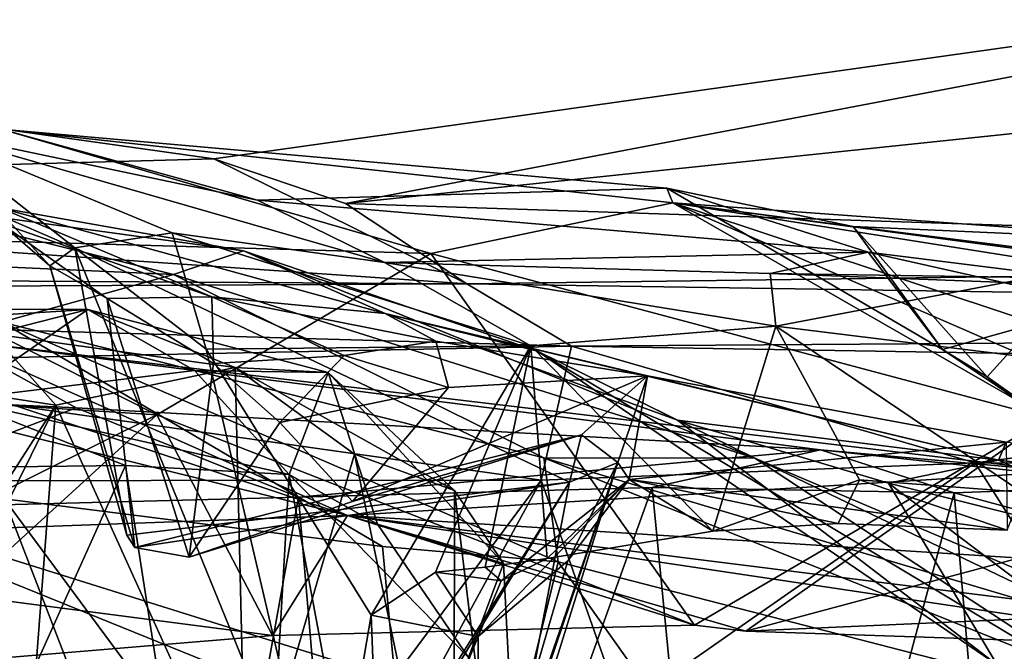
# Model space of a CAD drawing. Units: metres. Extents: x 24.5 to 33.39, y -4.01 to 3.69.
# Drawn here: x 26.61 to 26.97, y 2.95 to 3.18 of the extents above; entities that cross this region are included whole.
import ezdxf

# ---------------------------------------------------------------- set-up
doc = ezdxf.new("R2010")
doc.units = ezdxf.units.M

msp = doc.modelspace()

# ---------------------------------------------------------------- linework, layer by layer
at = {"layer": '1'}
for points in [[(24.70818, 2.5597, -1.52672), (26.55226, 3.42088, -1.5233), (27.02437, 3.41762, -1.52407)], [(24.70818, 2.5597, -1.52672), (27.02437, 3.41762, -1.52407), (27.19346, 2.52942, -1.53942)], [(27.19204, 3.20438, 0.18817), (26.16987, 3.20363, 0.20293), (26.678, 3.13192, 0.27834)], [(26.16987, 3.20363, 0.20293), (26.27024, 3.12074, 0.29955), (26.678, 3.13192, 0.27834)], [(27.19204, 3.20438, 0.18817), (26.678, 3.13192, 0.27834), (26.72628, 3.11555, 0.30129)], [(27.19204, 3.20438, 0.18817), (26.72628, 3.11555, 0.30129), (27.24024, 3.16939, 0.22801)], [(27.24024, 3.16939, 0.22801), (26.72628, 3.11555, 0.30129), (27.37444, 3.09416, 0.32742)], [(26.5269, 3.10378, 3.15161), (26.60004, 3.14273, 3.19332), (26.75757, 3.09718, 2.93389)], [(26.60004, 3.14273, 3.19332), (26.57198, 3.14238, 3.5494), (26.69407, 3.11681, 3.30276)], [(26.62712, 3.09933, 3.69056), (26.57198, 3.14238, 3.5494), (26.60175, 3.11031, 3.7568)], [(26.57198, 3.14238, 3.5494), (26.62712, 3.09933, 3.69056), (26.66272, 3.10483, 3.59857)], [(26.69407, 3.11681, 3.30276), (26.57198, 3.14238, 3.5494), (26.74055, 3.09393, 3.5111)], [(26.57198, 3.14238, 3.5494), (26.66272, 3.10483, 3.59857), (26.74055, 3.09393, 3.5111)], [(26.60004, 3.14273, 3.19332), (26.69407, 3.11681, 3.30276), (26.84408, 3.12119, 3.07174)], [(26.75757, 3.09718, 2.93389), (26.60004, 3.14273, 3.19332), (26.84627, 3.11575, 2.95612)], [(26.60004, 3.14273, 3.19332), (26.84408, 3.12119, 3.07174), (26.84627, 3.11575, 2.95612)], [(26.27024, 3.12074, 0.29955), (26.77072, 3.0861, 0.38323), (26.678, 3.13192, 0.27834)], [(26.678, 3.13192, 0.27834), (26.77072, 3.0861, 0.38323), (26.72628, 3.11555, 0.30129)], [(26.27024, 3.12074, 0.29955), (25.94909, 3.09109, 0.38555), (26.77072, 3.0861, 0.38323)], [(26.84408, 3.12119, 3.07174), (26.69407, 3.11681, 3.30276), (26.91781, 3.09771, 3.09119)], [(26.84408, 3.12119, 3.07174), (26.9124, 3.10716, 3.02843), (26.84627, 3.11575, 2.95612)], [(26.84408, 3.12119, 3.07174), (26.91781, 3.09771, 3.09119), (26.94514, 3.0621, 3.05986)], [(26.9124, 3.10716, 3.02843), (26.84408, 3.12119, 3.07174), (26.94514, 3.0621, 3.05986)], [(26.55316, 3.11673, 4.39053), (26.47553, 3.09794, 4.42428), (26.66327, 3.08957, 4.55239)], [(26.55316, 3.11673, 4.39053), (26.68895, 3.09819, 4.45572), (26.59953, 3.11402, 4.00966)], [(26.68895, 3.09819, 4.45572), (26.55316, 3.11673, 4.39053), (26.66327, 3.08957, 4.55239)], [(26.69407, 3.11681, 3.30276), (26.74055, 3.09393, 3.5111), (26.91781, 3.09771, 3.09119)], [(26.72628, 3.11555, 0.30129), (26.77072, 3.0861, 0.38323), (27.37444, 3.09416, 0.32742)], [(26.98383, 3.0369, 2.67558), (26.75757, 3.09718, 2.93389), (26.84627, 3.11575, 2.95612)], [(26.98383, 3.0369, 2.67558), (26.84627, 3.11575, 2.95612), (27.07972, 3.01417, 2.56932)], [(27.07972, 3.01417, 2.56932), (26.84627, 3.11575, 2.95612), (27.32818, 2.95571, 2.29965)], [(26.84627, 3.11575, 2.95612), (27.05161, 3.10093, 2.93907), (27.48629, 3.0304, 2.62677)], [(26.84627, 3.11575, 2.95612), (27.48629, 3.0304, 2.62677), (27.47872, 3.01582, 2.51515)], [(27.32818, 2.95571, 2.29965), (26.84627, 3.11575, 2.95612), (27.47872, 3.01582, 2.51515)], [(26.84627, 3.11575, 2.95612), (26.9124, 3.10716, 3.02843), (27.05161, 3.10093, 2.93907)], [(26.59982, 3.10839, 3.9157), (26.59953, 3.11402, 4.00966), (26.6773, 3.08133, 3.96499)], [(26.59953, 3.11402, 4.00966), (26.74076, 3.07524, 4.05812), (26.6773, 3.08133, 3.96499)], [(26.74076, 3.07524, 4.05812), (26.59953, 3.11402, 4.00966), (26.68895, 3.09819, 4.45572)], [(26.60175, 3.11031, 3.7568), (26.59982, 3.10839, 3.9157), (26.61792, 3.09269, 3.79733)], [(26.61792, 3.09269, 3.79733), (26.59982, 3.10839, 3.9157), (26.63896, 3.08077, 3.89177)], [(26.63896, 3.08077, 3.89177), (26.59982, 3.10839, 3.9157), (26.6773, 3.08133, 3.96499)], [(26.60175, 3.11031, 3.7568), (26.61792, 3.09269, 3.79733), (26.62712, 3.09933, 3.69056)], [(26.66272, 3.10483, 3.59857), (26.62712, 3.09933, 3.69056), (26.6752, 3.06223, 3.62092)], [(26.66272, 3.10483, 3.59857), (26.6752, 3.06223, 3.62092), (26.79424, 3.06343, 3.4892)], [(26.74055, 3.09393, 3.5111), (26.66272, 3.10483, 3.59857), (26.79424, 3.06343, 3.4892)], [(26.9124, 3.10716, 3.02843), (26.94514, 3.0621, 3.05986), (26.96149, 3.05199, 3.04468)], [(26.9124, 3.10716, 3.02843), (26.96149, 3.05199, 3.04468), (27.0012, 3.09584, 2.99389)], [(26.9124, 3.10716, 3.02843), (27.0012, 3.09584, 2.99389), (27.05161, 3.10093, 2.93907)], [(26.44877, 3.05133, 3.18137), (26.5269, 3.10378, 3.15161), (26.65713, 3.03807, 2.92596)], [(26.65713, 3.03807, 2.92596), (26.5269, 3.10378, 3.15161), (26.75757, 3.09718, 2.93389)], [(26.47553, 3.09794, 4.42428), (26.60035, 3.07201, 4.58822), (26.66327, 3.08957, 4.55239)], [(26.62712, 3.09933, 3.69056), (26.61792, 3.09269, 3.79733), (26.64617, 2.99404, 3.76429)], [(26.6752, 3.06223, 3.62092), (26.62712, 3.09933, 3.69056), (26.71983, 2.87173, 3.64754)], [(26.62712, 3.09933, 3.69056), (26.64617, 2.99404, 3.76429), (26.80839, 3.01344, 3.84542)], [(26.71983, 2.87173, 3.64754), (26.62712, 3.09933, 3.69056), (26.80839, 3.01344, 3.84542)], [(26.65713, 3.03807, 2.92596), (26.75757, 3.09718, 2.93389), (26.8542, 2.96101, 2.6648)], [(26.66327, 3.08957, 4.55239), (26.87631, 3.02217, 4.71686), (26.68895, 3.09819, 4.45572)], [(26.74076, 3.07524, 4.05812), (26.68895, 3.09819, 4.45572), (26.79666, 3.06141, 4.44838)], [(26.68895, 3.09819, 4.45572), (26.87631, 3.02217, 4.71686), (26.79666, 3.06141, 4.44838)], [(26.91781, 3.09771, 3.09119), (26.74055, 3.09393, 3.5111), (26.88192, 3.08989, 3.34865)], [(26.8542, 2.96101, 2.6648), (26.75757, 3.09718, 2.93389), (26.98383, 3.0369, 2.67558)], [(26.91781, 3.09771, 3.09119), (26.88192, 3.08989, 3.34865), (27.02347, 3.08447, 3.11086)], [(26.94514, 3.0621, 3.05986), (26.91781, 3.09771, 3.09119), (27.00375, 3.07846, 3.08487)], [(27.00375, 3.07846, 3.08487), (26.91781, 3.09771, 3.09119), (27.02347, 3.08447, 3.11086)], [(26.74055, 3.09393, 3.5111), (26.79424, 3.06343, 3.4892), (26.88408, 3.07064, 3.44546)], [(26.74055, 3.09393, 3.5111), (26.88408, 3.07064, 3.44546), (26.88192, 3.08989, 3.34865)], [(27.37444, 3.09416, 0.32742), (26.77072, 3.0861, 0.38323), (27.81398, 3.07018, 0.46977)], [(26.96149, 3.05199, 3.04468), (27.00758, 3.01444, 3.02675), (27.0012, 3.09584, 2.99389)], [(25.94909, 3.09109, 0.38555), (26.12027, 3.08301, 0.64351), (26.77072, 3.0861, 0.38323)], [(26.36383, 3.09149, 2.65144), (26.44081, 2.9908, 2.85717), (26.72706, 3.00117, 2.51808)], [(26.52645, 3.06743, 2.5561), (26.36383, 3.09149, 2.65144), (26.72706, 3.00117, 2.51808)], [(26.66327, 3.08957, 4.55239), (26.60035, 3.07201, 4.58822), (26.79903, 3.02231, 4.76621)], [(26.64617, 2.99404, 3.76429), (26.61792, 3.09269, 3.79733), (26.64911, 2.98955, 3.84205)], [(26.61792, 3.09269, 3.79733), (26.63896, 3.08077, 3.89177), (26.64911, 2.98955, 3.84205)], [(26.66327, 3.08957, 4.55239), (26.79903, 3.02231, 4.76621), (26.87631, 3.02217, 4.71686)], [(27.02347, 3.08447, 3.11086), (26.88192, 3.08989, 3.34865), (26.97771, 3.08844, 3.32925)], [(26.97771, 3.08844, 3.32925), (26.88192, 3.08989, 3.34865), (26.88408, 3.07064, 3.44546)], [(26.77072, 3.0861, 0.38323), (26.12027, 3.08301, 0.64351), (26.80909, 3.06331, 0.73238)], [(26.77072, 3.0861, 0.38323), (26.80909, 3.06331, 0.73238), (27.81398, 3.07018, 0.46977)], [(26.97771, 3.08844, 3.32925), (26.88408, 3.07064, 3.44546), (27.00195, 3.05607, 3.39579)], [(26.12027, 3.08301, 0.64351), (26.49599, 3.05697, 0.7591), (26.80909, 3.06331, 0.73238)], [(26.63896, 3.08077, 3.89177), (26.6773, 3.08133, 3.96499), (26.67789, 3.05693, 3.92929)], [(26.63896, 3.08077, 3.89177), (26.67789, 3.05693, 3.92929), (26.669, 2.98595, 3.89819)], [(26.64911, 2.98955, 3.84205), (26.63896, 3.08077, 3.89177), (26.669, 2.98595, 3.89819)], [(26.67789, 3.05693, 3.92929), (26.6773, 3.08133, 3.96499), (26.72581, 3.05983, 3.95648)], [(26.72581, 3.05983, 3.95648), (26.6773, 3.08133, 3.96499), (26.75943, 3.06509, 3.97661)], [(26.6773, 3.08133, 3.96499), (26.74076, 3.07524, 4.05812), (26.75943, 3.06509, 3.97661)], [(26.04601, 3.07699, 20.31516), (26.17026, 3.04786, 21.25384), (26.63187, 3.07676, 20.37452)], [(26.59671, 3.06776, 20.23645), (26.04601, 3.07699, 20.31516), (26.63187, 3.07676, 20.37452)], [(26.63187, 3.07676, 20.37452), (26.17026, 3.04786, 21.25384), (26.58397, 3.04375, 21.07559)], [(26.63187, 3.07676, 20.37452), (26.58397, 3.04375, 21.07559), (26.67096, 3.05433, 20.88489)], [(26.59671, 3.06776, 20.23645), (26.63187, 3.07676, 20.37452), (26.68579, 3.05549, 20.33762)], [(26.63187, 3.07676, 20.37452), (26.67096, 3.05433, 20.88489), (26.71998, 3.05357, 20.73754)], [(26.63187, 3.07676, 20.37452), (26.71998, 3.05357, 20.73754), (26.68579, 3.05549, 20.33762)], [(26.75943, 3.06509, 3.97661), (26.74076, 3.07524, 4.05812), (26.83701, 3.05244, 3.86593)], [(26.83701, 3.05244, 3.86593), (26.74076, 3.07524, 4.05812), (26.96566, 3.02146, 3.88469)], [(26.74076, 3.07524, 4.05812), (26.79666, 3.06141, 4.44838), (26.84803, 3.03612, 4.30004)], [(26.96566, 3.02146, 3.88469), (26.74076, 3.07524, 4.05812), (26.84803, 3.03612, 4.30004)], [(26.98569, 3.03492, 3.05417), (26.94514, 3.0621, 3.05986), (27.00375, 3.07846, 3.08487)], [(26.60113, 3.0073, 4.70677), (26.73986, 2.98986, 4.79902), (26.60035, 3.07201, 4.58822)], [(26.60035, 3.07201, 4.58822), (26.73986, 2.98986, 4.79902), (26.80423, 2.98429, 4.83306)], [(26.60035, 3.07201, 4.58822), (26.80423, 2.98429, 4.83306), (26.79903, 3.02231, 4.76621)], [(26.88408, 3.07064, 3.44546), (26.79424, 3.06343, 3.4892), (26.86089, 2.99553, 3.49596)], [(26.80909, 3.06331, 0.73238), (27.23236, 3.05625, 0.74026), (27.81398, 3.07018, 0.46977)], [(26.88408, 3.07064, 3.44546), (26.86089, 2.99553, 3.49596), (26.91464, 3.01433, 3.48107)], [(26.88408, 3.07064, 3.44546), (26.91464, 3.01433, 3.48107), (26.97416, 3.00979, 3.46539)], [(26.88408, 3.07064, 3.44546), (26.97416, 3.00979, 3.46539), (27.00195, 3.05607, 3.39579)], [(26.58226, 3.06563, 2.49673), (26.52645, 3.06743, 2.5561), (26.72706, 3.00117, 2.51808)], [(26.52993, 3.04517, 2.46035), (26.58226, 3.06563, 2.49673), (26.62755, 3.04064, 2.38466)], [(26.62755, 3.04064, 2.38466), (26.58226, 3.06563, 2.49673), (26.90036, 3.02525, 2.24969)], [(26.58226, 3.06563, 2.49673), (26.72706, 3.00117, 2.51808), (26.98861, 3.01732, 2.27238)], [(26.90036, 3.02525, 2.24969), (26.58226, 3.06563, 2.49673), (26.98861, 3.01732, 2.27238)], [(26.62006, 3.0416, 20.22372), (26.5826, 3.04744, 20.19384), (26.59671, 3.06776, 20.23645)], [(26.62006, 3.0416, 20.22372), (26.59671, 3.06776, 20.23645), (26.68579, 3.05549, 20.33762)], [(26.76401, 3.04807, 3.9276), (26.72581, 3.05983, 3.95648), (26.75943, 3.06509, 3.97661)], [(26.76401, 3.04807, 3.9276), (26.75943, 3.06509, 3.97661), (26.83701, 3.05244, 3.86593)], [(26.80909, 3.06331, 0.73238), (26.49599, 3.05697, 0.7591), (26.79799, 3.01414, 0.83041)], [(26.6752, 3.06223, 3.62092), (26.73574, 2.96465, 3.59436), (26.79424, 3.06343, 3.4892)], [(26.6752, 3.06223, 3.62092), (26.71983, 2.87173, 3.64754), (26.73574, 2.96465, 3.59436)], [(26.73574, 2.96465, 3.59436), (26.75924, 2.98049, 3.56914), (26.79424, 3.06343, 3.4892)], [(26.79424, 3.06343, 3.4892), (26.75924, 2.98049, 3.56914), (26.77743, 2.98224, 3.53953)], [(26.79424, 3.06343, 3.4892), (26.77743, 2.98224, 3.53953), (26.80022, 2.98547, 3.53483)], [(26.79424, 3.06343, 3.4892), (26.80022, 2.98547, 3.53483), (26.86089, 2.99553, 3.49596)], [(26.84803, 3.03612, 4.30004), (26.79666, 3.06141, 4.44838), (26.9651, 2.94644, 4.33061)], [(26.79666, 3.06141, 4.44838), (26.87631, 3.02217, 4.71686), (27.02715, 2.9233, 4.54839)], [(26.79666, 3.06141, 4.44838), (27.02715, 2.9233, 4.54839), (26.9651, 2.94644, 4.33061)], [(26.80909, 3.06331, 0.73238), (26.79799, 3.01414, 0.83041), (26.9571, 3.02057, 0.81992)], [(26.80909, 3.06331, 0.73238), (26.9571, 3.02057, 0.81992), (27.23236, 3.05625, 0.74026)], [(26.96149, 3.05199, 3.04468), (26.94514, 3.0621, 3.05986), (26.98569, 3.03492, 3.05417)], [(26.49599, 3.05697, 0.7591), (26.51186, 3.01393, 0.82883), (26.79799, 3.01414, 0.83041)], [(26.70219, 3.03529, 3.93314), (26.67789, 3.05693, 3.92929), (26.72581, 3.05983, 3.95648)], [(26.70219, 3.03529, 3.93314), (26.72581, 3.05983, 3.95648), (26.76401, 3.04807, 3.9276)], [(26.67096, 3.05433, 20.88489), (26.58397, 3.04375, 21.07559), (26.70564, 3.01627, 20.94897)], [(26.62006, 3.0416, 20.22372), (26.68579, 3.05549, 20.33762), (26.68993, 2.88771, 20.26142)], [(26.669, 2.98595, 3.89819), (26.67789, 3.05693, 3.92929), (26.70219, 3.03529, 3.93314)], [(26.71998, 3.05357, 20.73754), (26.67096, 3.05433, 20.88489), (26.70564, 3.01627, 20.94897)], [(26.68993, 2.88771, 20.26142), (26.68579, 3.05549, 20.33762), (26.7296, 3.02372, 20.3795)], [(26.68579, 3.05549, 20.33762), (26.71998, 3.05357, 20.73754), (26.7662, 3.01039, 20.50202)], [(26.68579, 3.05549, 20.33762), (26.7662, 3.01039, 20.50202), (26.7296, 3.02372, 20.3795)], [(26.71998, 3.05357, 20.73754), (26.70564, 3.01627, 20.94897), (26.73807, 2.99801, 20.88139)], [(26.7662, 3.01039, 20.50202), (26.71998, 3.05357, 20.73754), (26.78421, 2.98358, 20.65622)], [(26.71998, 3.05357, 20.73754), (26.73807, 2.99801, 20.88139), (26.78421, 2.98358, 20.65622)], [(27.23236, 3.05625, 0.74026), (26.9571, 3.02057, 0.81992), (27.06701, 3.02008, 0.81998)], [(26.48467, 2.95248, 3.04494), (26.44877, 3.05133, 3.18137), (26.65713, 3.03807, 2.92596)], [(26.72888, 3.00635, 3.92306), (26.76401, 3.04807, 3.9276), (26.83701, 3.05244, 3.86593)], [(26.72888, 3.00635, 3.92306), (26.83701, 3.05244, 3.86593), (26.81279, 3.0308, 3.85792)], [(26.82607, 3.02065, 3.73481), (26.81279, 3.0308, 3.85792), (26.83701, 3.05244, 3.86593)], [(26.82607, 3.02065, 3.73481), (26.83701, 3.05244, 3.86593), (26.8302, 3.01438, 3.65083)], [(26.8302, 3.01438, 3.65083), (26.83701, 3.05244, 3.86593), (26.96851, 3.02808, 3.7929)], [(26.96851, 3.02808, 3.7929), (26.83701, 3.05244, 3.86593), (26.96566, 3.02146, 3.88469)], [(26.96149, 3.05199, 3.04468), (26.98569, 3.03492, 3.05417), (27.00758, 3.01444, 3.02675)], [(26.51975, 2.88537, 20.10629), (26.5826, 3.04744, 20.19384), (26.62006, 3.0416, 20.22372)], [(26.72888, 3.00635, 3.92306), (26.70219, 3.03529, 3.93314), (26.76401, 3.04807, 3.9276)], [(27.19346, 2.52942, -1.53942), (30.0787, 3.04613, -1.54356), (26.86348, -0.96925, -1.53924)], [(30.0787, 3.04613, -1.54356), (32.2362, -1.03692, -1.54399), (26.86348, -0.96925, -1.53924)], [(26.52949, 3.00325, 2.4333), (26.52993, 3.04517, 2.46035), (26.62755, 3.04064, 2.38466)], [(26.58397, 3.04375, 21.07559), (26.53842, 3.01834, 21.14199), (26.64563, 3.01955, 21.04135)], [(26.58397, 3.04375, 21.07559), (26.64563, 3.01955, 21.04135), (26.70564, 3.01627, 20.94897)], [(26.62006, 3.0416, 20.22372), (26.54775, 2.8953, 20.13186), (26.51975, 2.88537, 20.10629)], [(26.52949, 3.00325, 2.4333), (26.62755, 3.04064, 2.38466), (26.7091, 3.00788, 2.31457)], [(26.60973, 2.90469, 20.18003), (26.54775, 2.8953, 20.13186), (26.62006, 3.0416, 20.22372)], [(26.60973, 2.90469, 20.18003), (26.62006, 3.0416, 20.22372), (26.68993, 2.88771, 20.26142)], [(26.7091, 3.00788, 2.31457), (26.62755, 3.04064, 2.38466), (26.90036, 3.02525, 2.24969)], [(26.5553, 2.94524, 2.93377), (26.48467, 2.95248, 3.04494), (26.65713, 3.03807, 2.92596)], [(26.5553, 2.94524, 2.93377), (26.65713, 3.03807, 2.92596), (26.69957, 2.95719, 2.79697)], [(26.69957, 2.95719, 2.79697), (26.65713, 3.03807, 2.92596), (26.8542, 2.96101, 2.6648)], [(26.96566, 3.02146, 3.88469), (26.84803, 3.03612, 4.30004), (26.92527, 3.01305, 4.06455)], [(26.92527, 3.01305, 4.06455), (26.84803, 3.03612, 4.30004), (26.9651, 2.94644, 4.33061)], [(26.87302, 2.95885, 2.65159), (26.8542, 2.96101, 2.6648), (26.98383, 3.0369, 2.67558)], [(26.87302, 2.95885, 2.65159), (26.98383, 3.0369, 2.67558), (27.07972, 3.01417, 2.56932)], [(26.669, 2.98595, 3.89819), (26.70219, 3.03529, 3.93314), (26.72888, 3.00635, 3.92306)], [(26.64911, 2.98955, 3.84205), (26.669, 2.98595, 3.89819), (26.81279, 3.0308, 3.85792)], [(26.64911, 2.98955, 3.84205), (26.81279, 3.0308, 3.85792), (26.80839, 3.01344, 3.84542)], [(26.669, 2.98595, 3.89819), (26.72888, 3.00635, 3.92306), (26.81279, 3.0308, 3.85792)], [(26.80839, 3.01344, 3.84542), (26.81279, 3.0308, 3.85792), (26.82607, 3.02065, 3.73481)], [(26.96887, 2.99588, 3.5102), (26.8302, 3.01438, 3.65083), (26.96851, 3.02808, 3.7929)], [(26.96851, 3.02808, 3.7929), (26.96566, 3.02146, 3.88469), (27.17174, 2.99732, 3.75333)], [(26.7091, 3.00788, 2.31457), (26.90036, 3.02525, 2.24969), (26.83873, 3.01146, 2.26012)], [(26.94943, 3.00955, 2.21231), (26.83873, 3.01146, 2.26012), (26.90036, 3.02525, 2.24969)], [(26.90036, 3.02525, 2.24969), (26.98861, 3.01732, 2.27238), (27.02147, 3.01226, 2.21663)], [(26.90036, 3.02525, 2.24969), (27.02147, 3.01226, 2.21663), (26.94943, 3.00955, 2.21231)], [(26.68993, 2.88771, 20.26142), (26.7296, 3.02372, 20.3795), (26.76598, 2.84923, 20.39147)], [(26.7296, 3.02372, 20.3795), (26.7662, 3.01039, 20.50202), (26.76598, 2.84923, 20.39147)], [(26.87631, 3.02217, 4.71686), (26.79903, 3.02231, 4.76621), (27.0021, 2.96183, 4.91746)], [(26.80423, 2.98429, 4.83306), (27.05539, 2.9195, 5.00228), (26.79903, 3.02231, 4.76621)], [(26.79903, 3.02231, 4.76621), (27.05539, 2.9195, 5.00228), (27.0021, 2.96183, 4.91746)], [(26.87631, 3.02217, 4.71686), (27.0021, 2.96183, 4.91746), (27.03224, 2.95617, 4.8682)], [(27.02715, 2.9233, 4.54839), (26.87631, 3.02217, 4.71686), (27.03224, 2.95617, 4.8682)], [(27.06139, 2.979, 3.95623), (26.96566, 3.02146, 3.88469), (26.92527, 3.01305, 4.06455)], [(26.96566, 3.02146, 3.88469), (27.06139, 2.979, 3.95623), (27.17174, 2.99732, 3.75333)], [(26.53842, 3.01834, 21.14199), (26.55261, 2.81307, 21.17003), (26.64563, 3.01955, 21.04135)], [(26.55261, 2.81307, 21.17003), (26.68946, 2.73748, 21.037), (26.64563, 3.01955, 21.04135)], [(26.64563, 3.01955, 21.04135), (26.68946, 2.73748, 21.037), (26.70564, 3.01627, 20.94897)], [(26.98861, 3.01732, 2.27238), (26.72706, 3.00117, 2.51808), (27.09562, 2.97787, 2.30158)], [(26.77538, 2.87387, 3.67052), (26.7764, 2.86126, 3.72302), (26.82607, 3.02065, 3.73481)], [(26.77538, 2.87387, 3.67052), (26.82607, 3.02065, 3.73481), (26.80772, 2.98465, 3.64562)], [(26.7764, 2.86126, 3.72302), (26.78848, 2.90959, 3.79268), (26.82607, 3.02065, 3.73481)], [(26.82607, 3.02065, 3.73481), (26.78848, 2.90959, 3.79268), (26.80839, 3.01344, 3.84542)], [(26.79799, 3.01414, 0.83041), (26.82759, 2.93018, 0.89656), (26.9571, 3.02057, 0.81992)], [(26.80772, 2.98465, 3.64562), (26.82607, 3.02065, 3.73481), (26.8302, 3.01438, 3.65083)], [(26.9571, 3.02057, 0.81992), (26.82759, 2.93018, 0.89656), (27.02207, 2.91809, 0.9117)], [(26.9571, 3.02057, 0.81992), (27.02207, 2.91809, 0.9117), (27.06701, 3.02008, 0.81998)], [(26.51186, 3.01393, 0.82883), (26.74372, 2.94132, 0.8857), (26.79799, 3.01414, 0.83041)], [(26.57635, 2.9229, 0.9054), (26.74602, 2.91905, 0.9088), (26.51186, 3.01393, 0.82883)], [(26.74372, 2.94132, 0.8857), (26.51186, 3.01393, 0.82883), (26.74602, 2.91905, 0.9088)], [(26.70564, 3.01627, 20.94897), (26.68946, 2.73748, 21.037), (26.76966, 2.67368, 20.92097)], [(26.70564, 3.01627, 20.94897), (26.76966, 2.67368, 20.92097), (26.77133, 2.94916, 20.81465)], [(26.70564, 3.01627, 20.94897), (26.77133, 2.94916, 20.81465), (26.73807, 2.99801, 20.88139)], [(26.79799, 3.01414, 0.83041), (26.74372, 2.94132, 0.8857), (26.74602, 2.91905, 0.9088)], [(26.79799, 3.01414, 0.83041), (26.74602, 2.91905, 0.9088), (26.82759, 2.93018, 0.89656)], [(26.78334, 2.97731, 3.57658), (26.77491, 2.95686, 3.58919), (26.8302, 3.01438, 3.65083)], [(26.8302, 3.01438, 3.65083), (26.77491, 2.95686, 3.58919), (26.80772, 2.98465, 3.64562)], [(26.80022, 2.98547, 3.53483), (26.78334, 2.97731, 3.57658), (26.8302, 3.01438, 3.65083)], [(26.86089, 2.99553, 3.49596), (26.80022, 2.98547, 3.53483), (26.8302, 3.01438, 3.65083)], [(26.86089, 2.99553, 3.49596), (26.8302, 3.01438, 3.65083), (26.90686, 2.99827, 3.52446)], [(26.90686, 2.99827, 3.52446), (26.8302, 3.01438, 3.65083), (26.96887, 2.99588, 3.5102)], [(26.86089, 2.99553, 3.49596), (26.90686, 2.99827, 3.52446), (26.91464, 3.01433, 3.48107)], [(26.87302, 2.95885, 2.65159), (27.07972, 3.01417, 2.56932), (27.2205, 2.97425, 2.38698)], [(26.91464, 3.01433, 3.48107), (26.90686, 2.99827, 3.52446), (26.96887, 2.99588, 3.5102)], [(26.91464, 3.01433, 3.48107), (26.96887, 2.99588, 3.5102), (26.97416, 3.00979, 3.46539)], [(26.64617, 2.99404, 3.76429), (26.64911, 2.98955, 3.84205), (26.80839, 3.01344, 3.84542)], [(26.80839, 3.01344, 3.84542), (26.78848, 2.90959, 3.79268), (26.70068, 2.83671, 3.72064)], [(26.80839, 3.01344, 3.84542), (26.70068, 2.83671, 3.72064), (26.71983, 2.87173, 3.64754)], [(26.73361, 2.71889, 2.26734), (26.7091, 3.00788, 2.31457), (26.83873, 3.01146, 2.26012)], [(26.86818, 2.7089, 2.20246), (26.73361, 2.71889, 2.26734), (26.83873, 3.01146, 2.26012)], [(26.79178, 2.80139, 20.44444), (26.76598, 2.84923, 20.39147), (26.7662, 3.01039, 20.50202)], [(26.79178, 2.80139, 20.44444), (26.7662, 3.01039, 20.50202), (26.79473, 2.77797, 20.49032)], [(26.78421, 2.98358, 20.65622), (26.79473, 2.77797, 20.49032), (26.7662, 3.01039, 20.50202)], [(26.86818, 2.7089, 2.20246), (26.83873, 3.01146, 2.26012), (26.94943, 3.00955, 2.21231)], [(26.92527, 3.01305, 4.06455), (26.9651, 2.94644, 4.33061), (27.05741, 2.91326, 4.19465)], [(26.92527, 3.01305, 4.06455), (27.05741, 2.91326, 4.19465), (27.06139, 2.979, 3.95623)], [(26.94943, 3.00955, 2.21231), (27.02147, 3.01226, 2.21663), (27.08227, 2.97373, 2.11741)], [(26.65652, 2.71653, 2.30334), (26.52949, 3.00325, 2.4333), (26.7091, 3.00788, 2.31457)], [(26.60113, 3.0073, 4.70677), (26.60243, 2.79529, 4.83778), (26.6746, 2.81699, 4.87188)], [(26.60113, 3.0073, 4.70677), (26.6746, 2.81699, 4.87188), (26.75821, 2.79529, 4.9453)], [(26.60113, 3.0073, 4.70677), (26.75821, 2.79529, 4.9453), (26.73986, 2.98986, 4.79902)], [(26.73361, 2.71889, 2.26734), (26.65652, 2.71653, 2.30334), (26.7091, 3.00788, 2.31457)], [(26.86818, 2.7089, 2.20246), (26.94943, 3.00955, 2.21231), (26.97365, 2.72387, 2.15508)], [(26.97365, 2.72387, 2.15508), (26.94943, 3.00955, 2.21231), (27.08227, 2.97373, 2.11741)], [(26.60542, 2.72504, 2.33824), (26.52949, 3.00325, 2.4333), (26.65652, 2.71653, 2.30334)], [(26.72706, 3.00117, 2.51808), (26.44081, 2.9908, 2.85717), (26.69957, 2.95719, 2.79697)], [(26.72706, 3.00117, 2.51808), (26.69957, 2.95719, 2.79697), (26.8542, 2.96101, 2.6648)], [(26.72706, 3.00117, 2.51808), (26.8542, 2.96101, 2.6648), (26.87302, 2.95885, 2.65159)], [(26.72706, 3.00117, 2.51808), (26.87302, 2.95885, 2.65159), (27.0511, 2.95281, 2.49866)], [(26.72706, 3.00117, 2.51808), (27.0511, 2.95281, 2.49866), (27.10977, 2.95323, 2.44484)], [(27.09562, 2.97787, 2.30158), (26.72706, 3.00117, 2.51808), (27.10977, 2.95323, 2.44484)], [(26.78421, 2.98358, 20.65622), (26.73807, 2.99801, 20.88139), (26.77133, 2.94916, 20.81465)], [(26.60554, 2.9228, 5.09615), (26.32341, 2.99453, 5.3979), (26.65481, 2.9287, 5.13117)], [(26.65481, 2.9287, 5.13117), (26.32341, 2.99453, 5.3979), (26.61657, 2.94379, 5.23228)], [(26.32341, 2.99453, 5.3979), (26.45862, 2.95903, 5.38598), (26.61657, 2.94379, 5.23228)], [(26.44081, 2.9908, 2.85717), (26.5553, 2.94524, 2.93377), (26.69957, 2.95719, 2.79697)], [(26.73986, 2.98986, 4.79902), (26.75821, 2.79529, 4.9453), (26.80423, 2.98429, 4.83306)], [(26.77743, 2.98224, 3.53953), (26.78334, 2.97731, 3.57658), (26.80022, 2.98547, 3.53483)], [(26.32692, 2.98166, 5.59541), (26.36928, 2.96213, 5.76576), (26.61791, 2.87156, 5.59936)], [(26.32692, 2.98166, 5.59541), (26.61791, 2.87156, 5.59936), (26.56016, 2.89975, 5.4791)], [(26.75821, 2.79529, 4.9453), (26.91048, 2.83437, 4.99744), (26.80423, 2.98429, 4.83306)], [(26.77743, 2.98224, 3.53953), (26.75924, 2.98049, 3.56914), (26.78334, 2.97731, 3.57658)], [(26.79473, 2.77797, 20.49032), (26.78421, 2.98358, 20.65622), (26.77133, 2.94916, 20.81465)], [(26.77491, 2.95686, 3.58919), (26.77538, 2.87387, 3.67052), (26.80772, 2.98465, 3.64562)], [(26.80423, 2.98429, 4.83306), (26.91048, 2.83437, 4.99744), (27.05539, 2.9195, 5.00228)], [(26.75924, 2.98049, 3.56914), (26.73574, 2.96465, 3.59436), (26.77491, 2.95686, 3.58919)], [(26.75924, 2.98049, 3.56914), (26.77491, 2.95686, 3.58919), (26.78334, 2.97731, 3.57658)], [(27.0511, 2.95281, 2.49866), (26.87302, 2.95885, 2.65159), (27.2205, 2.97425, 2.38698)], [(26.71983, 2.87173, 3.64754), (26.73939, 2.86967, 3.63928), (26.73574, 2.96465, 3.59436)], [(26.73574, 2.96465, 3.59436), (26.73939, 2.86967, 3.63928), (26.77491, 2.95686, 3.58919)], [(26.36928, 2.96213, 5.76576), (26.52996, 2.92146, 5.81364), (26.61791, 2.87156, 5.59936)], [(26.45862, 2.95903, 5.38598), (26.56016, 2.89975, 5.4791), (26.61657, 2.94379, 5.23228)], [(26.73939, 2.86967, 3.63928), (26.77538, 2.87387, 3.67052), (26.77491, 2.95686, 3.58919)]]:
    msp.add_3dface(points, dxfattribs=at)

doc.saveas('drawing.dxf')
